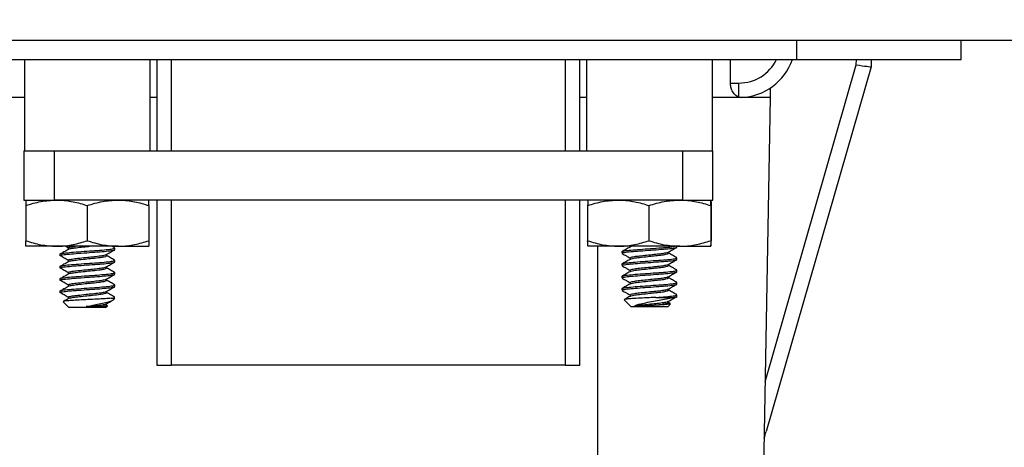
# Model space of a CAD drawing. Units: inches. Extents: x 0.5 to 8, y 0.3 to 10.7.
# Drawn here: x 2.3 to 3, y 3 to 3.3 of the extents above; entities that cross this region are included whole.
import ezdxf

# ---------------------------------------------------------------- set-up
doc = ezdxf.new("R2010")
doc.units = ezdxf.units.IN
doc.header["$MEASUREMENT"] = 0
doc.layers.add('SLD-0', color=179, linetype='Continuous')
doc.styles.add('SLDTEXTSTYLE0', font='ARIAL.TTF', dxfattribs={"width": 0.948})
doc.dimstyles.new('SLDDIMSTYLE1', dxfattribs={"dimtxt": 0.080892, "dimasz": 0.080892, "dimexe": 0, "dimexo": 0.0625, "dimgap": 0.020223, "dimtad": 0, "dimtih": 1, "dimtoh": 1, "dimlfac": 3, "dimrnd": 1e-09, "dimzin": 12, "dimdsep": 46, "dimtxsty": 'SLDTEXTSTYLE0', "dimsah": 1, "dimcen": 0.09, "dimadec": 0, "dimazin": 3, "dimtfac": 1, "dimtmove": 0, "dimatfit": 0, "dimfxl": 0, "dimfrac": 2, "dimtolj": 1, "dimtzin": 12, "dimarcsym": 0})

# ---------------------------------------------------------------- blocks, each defined once
blk = doc.blocks.new('_D_4')
at = {"layer": 'SLD-0'}
for p, q in [((3.50246, 3.76636), (3.50246, 3.92192)), ((2.97817, 3.76636), (3.54183, 3.76636)), ((3.24733, 3.23883), (3.54183, 3.23883)), ((3.50246, 3.23883), (3.50246, 3.08327))]:
    blk.add_line(p, q, dxfattribs=at)
for points in [[(3.50246, 3.76636), (3.5149, 3.84725), (3.49001, 3.84725)], [(3.50246, 3.23883), (3.49001, 3.15794), (3.5149, 3.15794)]]:
    blk.add_solid(points, dxfattribs=at)
at = {"layer": 'SLD-0', "char_height": 0.083333, "attachment_point": 1, "style": 'SLDTEXTSTYLE0'}
for s, insert in [('1.60', (3.39443, 3.61002)), ('[40.7]', (3.36357, 3.48579))]:
    blk.add_mtext(s, dxfattribs=dict(at, insert=insert))

msp = doc.modelspace()

# ---------------------------------------------------------------- linework, layer by layer
at = {"color": 7, "linetype": 'Continuous', "lineweight": 25}
for p, q in [((2.12529, 3.23883), (3.12922, 3.23883)), ((2.87332, 3.23883), (2.87332, 3.22571)), ((2.98487, 3.22571), (2.98487, 3.23883)), ((1.8497, 3.22571), (2.87332, 3.22571)), ((2.35029, 3.22571), (2.35029, 3.16403)), ((2.43559, 3.16403), (2.43559, 3.22571)), ((2.43994, 3.22571), (2.43994, 3.16403)), ((2.7266, 3.16403), (2.7266, 3.22571)), ((2.73095, 3.22571), (2.73095, 3.16403)), ((2.81626, 3.16403), (2.81626, 3.22571)), ((2.85204, 3.0078), (2.91374, 3.22215)), ((2.87332, 3.22571), (2.98487, 3.22571)), ((2.92377, 3.22571), (2.92373, 3.22087)), ((2.92373, 3.22087), (2.85267, 2.97403)), ((2.92373, 3.22087), (2.92373, 3.22087)), ((2.92373, 3.22087), (2.92373, 3.22087)), ((2.82852, 3.20987), (2.83429, 3.20987)), ((2.83429, 3.2003), (2.83429, 3.20987)), ((2.85545, 3.20641), (2.85539, 3.20004)), ((2.83583, 3.20007), (2.83429, 3.2003)), ((2.85539, 3.20004), (2.84607, 2.66613)), ((2.34994, 3.16403), (2.34994, 3.1307)), ((2.34994, 3.16403), (2.3706, 3.16403)), ((2.3706, 3.1307), (2.3706, 3.16403)), ((2.3706, 3.16403), (2.79594, 3.16403)), ((2.79594, 3.16403), (2.79594, 3.1307)), ((2.79594, 3.16403), (2.8166, 3.16403)), ((2.8166, 3.1307), (2.8166, 3.16403)), ((2.34994, 3.1307), (2.3706, 3.1307)), ((2.79594, 3.1307), (2.3706, 3.1307)), ((2.43994, 3.1307), (2.43994, 3.01903)), ((2.44994, 3.01903), (2.44994, 3.1307)), ((2.7166, 3.1307), (2.7166, 3.01903)), ((2.7266, 3.01903), (2.7266, 3.1307)), ((2.73194, 3.1307), (2.73194, 3.1307)), ((2.79594, 3.1307), (2.8166, 3.1307)), ((2.81527, 3.1307), (2.81527, 3.1307)), ((2.35127, 3.12698), (2.35127, 3.10317)), ((2.39294, 3.12698), (2.39294, 3.10317)), ((2.4346, 3.12698), (2.4346, 3.10317)), ((2.7318, 3.12698), (2.7318, 3.10317)), ((2.77333, 3.12698), (2.77333, 3.10317)), ((2.81513, 3.12698), (2.81513, 3.10317)), ((2.81541, 3.12698), (2.81541, 3.10317)), ((2.3721, 3.09945), (2.35127, 3.09945)), ((2.41377, 3.09945), (2.3721, 3.09945)), ((2.37837, 3.09945), (2.38009, 3.09846)), ((2.37991, 3.09824), (2.37991, 3.0972)), ((2.41148, 3.0984), (2.4096, 3.09945)), ((2.4116, 3.0972), (2.4116, 3.09824)), ((2.41377, 3.09945), (2.4346, 3.09945)), ((2.73194, 3.09945), (2.73194, 3.09945)), ((2.75257, 3.09945), (2.73194, 3.09945)), ((2.79423, 3.09945), (2.75257, 3.09945)), ((2.75494, 3.09575), (2.75494, 3.09471)), ((2.76058, 3.09945), (2.76058, 3.09892)), ((2.78663, 3.09471), (2.78663, 3.09564)), ((2.79227, 3.09887), (2.79227, 3.09945)), ((2.79423, 3.09945), (2.81527, 3.09945)), ((2.81527, 3.09945), (2.81527, 3.09945)), ((2.37427, 3.09408), (2.37427, 3.09303)), ((2.37991, 3.08991), (2.37991, 3.08887)), ((2.40597, 3.09303), (2.40597, 3.09396)), ((2.4116, 3.08887), (2.4116, 3.08991)), ((2.76058, 3.09158), (2.76058, 3.09059)), ((2.79227, 3.09054), (2.79227, 3.09158)), ((2.37427, 3.08574), (2.37427, 3.0847)), ((2.37991, 3.08158), (2.37991, 3.08053)), ((2.40597, 3.0847), (2.40597, 3.08562)), ((2.4116, 3.08053), (2.4116, 3.08158)), ((2.75494, 3.08741), (2.75494, 3.08637)), ((2.76058, 3.08325), (2.76058, 3.08225)), ((2.78663, 3.08637), (2.78663, 3.0873)), ((2.79227, 3.08221), (2.79227, 3.08325)), ((2.37427, 3.07741), (2.37427, 3.07637)), ((2.40597, 3.07637), (2.40597, 3.07729)), ((2.75494, 3.07908), (2.75494, 3.07804)), ((2.76058, 3.07491), (2.76058, 3.07392)), ((2.78663, 3.07804), (2.78663, 3.07897)), ((2.79227, 3.07387), (2.79227, 3.07491)), ((2.37427, 3.06908), (2.37427, 3.06803)), ((2.37991, 3.07324), (2.37991, 3.0722)), ((2.40597, 3.06803), (2.40597, 3.06896)), ((2.4116, 3.0722), (2.4116, 3.07324)), ((2.75494, 3.07075), (2.75494, 3.06971)), ((2.78663, 3.06971), (2.78663, 3.07064)), ((2.37663, 3.06188), (2.38052, 3.05798)), ((2.37991, 3.06491), (2.37991, 3.06387)), ((2.4091, 3.06423), (2.4116, 3.06423)), ((2.41067, 3.0633), (2.4116, 3.06423)), ((2.7566, 3.06316), (2.76119, 3.05857)), ((2.76058, 3.06658), (2.76058, 3.06559)), ((2.77802, 3.06482), (2.78964, 3.06482)), ((2.78663, 3.06137), (2.78663, 3.0623)), ((2.78798, 3.06072), (2.78663, 3.06148)), ((2.79227, 3.06482), (2.79227, 3.06658)), ((2.39625, 3.05798), (2.38052, 3.05798)), ((2.40167, 3.0586), (2.39214, 3.0586)), ((2.40535, 3.05798), (2.39625, 3.05798)), ((2.40535, 3.05798), (2.40661, 3.05924)), ((2.40597, 3.0597), (2.40597, 3.06062)), ((2.76725, 3.05857), (2.76119, 3.05857)), ((2.77266, 3.05919), (2.76366, 3.05919)), ((2.78602, 3.05857), (2.76725, 3.05857)), ((2.78602, 3.05857), (2.78793, 3.06048)), ((2.43994, 3.01903), (2.44994, 3.01903)), ((2.7166, 3.01903), (2.44994, 3.01903)), ((2.7166, 3.01903), (2.7266, 3.01903))]:
    msp.add_line(p, q, dxfattribs=at)
at = {"color": 8, "linetype": 'Continuous', "lineweight": 25}
for p, q in [((2.44994, 3.16403), (2.44994, 3.22571)), ((2.7166, 3.22571), (2.7166, 3.16403)), ((2.91374, 3.22215), (2.91378, 3.22571)), ((2.35029, 3.20004), (2.21092, 3.20004)), ((2.43994, 3.20004), (2.43559, 3.20004)), ((2.73095, 3.20004), (2.7266, 3.20004)), ((2.73873, 2.66613), (2.73873, 3.09945))]:
    msp.add_line(p, q, dxfattribs=at)
msp.add_arc((2.83429, 3.2382), 0.02833, 270, 333.84465, dxfattribs=at)
at = {"color": 7, "linetype": 'Continuous', "lineweight": 25}
msp.add_arc((2.83429, 3.23838), 0.03833, 272.29498, 340.70899, dxfattribs=at)
for centre, major_axis, ratio, start_param, end_param in [((2.66422, -5.33651), (0.11667, 13.36715), 0.008728, 5.406127, 5.407669), ((2.91374, 3.22233), (0.00999, -0.00145), 0.017112, 4.714879, 6.280847), ((2.84306, 2.9768), (0.16495, 0.57298), 0.016771, 4.704486, 4.712389)]:
    msp.add_ellipse(centre, major_axis=major_axis, ratio=ratio, start_param=start_param, end_param=end_param, dxfattribs=at)
for points, knots in [([(2.83429, 3.2003), (2.83333, 3.20078), (2.83167, 3.20161), (2.8298, 3.20425), (2.82872, 3.207), (2.82859, 3.20894), (2.82852, 3.20987)], [0, 0, 0, 0, 0.347609, 0.604229, 0.810439, 1, 1, 1, 1]), ([(2.35127, 3.12698), (2.35465, 3.12802), (2.36148, 3.13012), (2.36854, 3.1305), (2.3721, 3.1307)], [0, 0, 0, 0, 0.495458, 1, 1, 1, 1]), ([(2.35127, 3.1307), (2.35127, 3.13066), (2.35127, 3.13049), (2.35127, 3.12851), (2.35127, 3.12698)], [0, 0, 0, 0, 0.225608, 1, 1, 1, 1]), ([(2.3721, 3.1307), (2.3726, 3.13069), (2.37634, 3.13066), (2.38339, 3.12985), (2.38974, 3.12794), (2.39294, 3.12698)], [0, 0, 0, 0, 0.070027, 0.530752, 1, 1, 1, 1]), ([(2.39294, 3.12698), (2.39632, 3.12802), (2.40315, 3.13012), (2.41021, 3.1305), (2.41377, 3.1307)], [0, 0, 0, 0, 0.495458, 1, 1, 1, 1]), ([(2.41377, 3.1307), (2.41426, 3.13069), (2.418, 3.13066), (2.42505, 3.12985), (2.4314, 3.12794), (2.4346, 3.12698)], [0, 0, 0, 0, 0.070027, 0.530752, 1, 1, 1, 1]), ([(2.4346, 3.12698), (2.4346, 3.12851), (2.4346, 3.13049), (2.4346, 3.13066), (2.4346, 3.1307)], [0, 0, 0, 0, 0.774392, 1, 1, 1, 1]), ([(2.7318, 3.12698), (2.73518, 3.12802), (2.74198, 3.13012), (2.74902, 3.1305), (2.75257, 3.1307)], [0, 0, 0, 0, 0.495458, 1, 1, 1, 1]), ([(2.73194, 3.1307), (2.73193, 3.13066), (2.73188, 3.13049), (2.73184, 3.12851), (2.7318, 3.12698)], [0, 0, 0, 0, 0.225608, 1, 1, 1, 1]), ([(2.75257, 3.1307), (2.75306, 3.13069), (2.75679, 3.13066), (2.76381, 3.12985), (2.77014, 3.12794), (2.77333, 3.12698)], [0, 0, 0, 0, 0.070027, 0.530752, 1, 1, 1, 1]), ([(2.77333, 3.12698), (2.77673, 3.12802), (2.78358, 3.13012), (2.79066, 3.1305), (2.79423, 3.1307)], [0, 0, 0, 0, 0.495458, 1, 1, 1, 1]), ([(2.79423, 3.1307), (2.79473, 3.13069), (2.79848, 3.13066), (2.80555, 3.12985), (2.81192, 3.12794), (2.81513, 3.12698)], [0, 0, 0, 0, 0.070027, 0.530752, 1, 1, 1, 1]), ([(2.81513, 3.12698), (2.81517, 3.12851), (2.81521, 3.13049), (2.81526, 3.13066), (2.81527, 3.1307)], [0, 0, 0, 0, 0.774392, 1, 1, 1, 1]), ([(2.81527, 3.1307), (2.81531, 3.13022), (2.81535, 3.12962), (2.8154, 3.12742), (2.81541, 3.12698)], [0, 0, 0, 0, 0.7969525, 1, 1, 1, 1]), ([(2.35127, 3.10317), (2.35465, 3.10213), (2.36148, 3.10003), (2.36854, 3.09964), (2.3721, 3.09945)], [0, 0, 0, 0, 0.495458, 1, 1, 1, 1]), ([(2.35127, 3.09945), (2.35127, 3.09949), (2.35127, 3.09966), (2.35127, 3.10164), (2.35127, 3.10317)], [0, 0, 0, 0, 0.225608, 1, 1, 1, 1]), ([(2.3721, 3.09945), (2.3726, 3.09945), (2.37634, 3.09949), (2.38339, 3.1003), (2.38974, 3.10221), (2.39294, 3.10317)], [0, 0, 0, 0, 0.0700274, 0.5307521, 1, 1, 1, 1]), ([(2.39294, 3.10317), (2.39632, 3.10213), (2.40315, 3.10003), (2.41021, 3.09964), (2.41377, 3.09945)], [0, 0, 0, 0, 0.495458, 1, 1, 1, 1]), ([(2.41377, 3.09945), (2.41426, 3.09945), (2.418, 3.09949), (2.42505, 3.1003), (2.4314, 3.10221), (2.4346, 3.10317)], [0, 0, 0, 0, 0.070027, 0.530752, 1, 1, 1, 1]), ([(2.4346, 3.10317), (2.4346, 3.10164), (2.4346, 3.09966), (2.4346, 3.09949), (2.4346, 3.09945)], [0, 0, 0, 0, 0.774392, 1, 1, 1, 1]), ([(2.7318, 3.10317), (2.73518, 3.10213), (2.74198, 3.10003), (2.74902, 3.09964), (2.75257, 3.09945)], [0, 0, 0, 0, 0.495458, 1, 1, 1, 1]), ([(2.73194, 3.09945), (2.73193, 3.09949), (2.73188, 3.09966), (2.73184, 3.10164), (2.7318, 3.10317)], [0, 0, 0, 0, 0.225608, 1, 1, 1, 1]), ([(2.75257, 3.09945), (2.75306, 3.09945), (2.75679, 3.09949), (2.76381, 3.1003), (2.77014, 3.10221), (2.77333, 3.10317)], [0, 0, 0, 0, 0.070027, 0.530752, 1, 1, 1, 1]), ([(2.77333, 3.10317), (2.77673, 3.10213), (2.78358, 3.10003), (2.79066, 3.09964), (2.79423, 3.09945)], [0, 0, 0, 0, 0.495458, 1, 1, 1, 1]), ([(2.79423, 3.09945), (2.79473, 3.09945), (2.79848, 3.09949), (2.80555, 3.1003), (2.81192, 3.10221), (2.81513, 3.10317)], [0, 0, 0, 0, 0.0700274, 0.5307521, 1, 1, 1, 1]), ([(2.81513, 3.10317), (2.81517, 3.10164), (2.81521, 3.09966), (2.81526, 3.09949), (2.81527, 3.09945)], [0, 0, 0, 0, 0.774392, 1, 1, 1, 1]), ([(2.81527, 3.09945), (2.81531, 3.09993), (2.81535, 3.10053), (2.8154, 3.10272), (2.81541, 3.10317)], [0, 0, 0, 0, 0.7969525, 1, 1, 1, 1]), ([(2.37991, 3.09716), (2.37898, 3.09663), (2.37717, 3.09562), (2.37537, 3.0946), (2.3745, 3.09412)], [0, 0, 0, 0, 0.518554, 1, 1, 1, 1]), ([(2.37459, 3.09408), (2.37459, 3.0942), (2.37461, 3.0945), (2.37791, 3.09499), (2.38349, 3.09546), (2.39059, 3.09602), (2.398, 3.09652), (2.40461, 3.09702), (2.40794, 3.0974), (2.41035, 3.09775), (2.41175, 3.09795), (2.41138, 3.09819), (2.41129, 3.09824)], [0, 0, 0, 0, 0.086063, 0.212304, 0.334593, 0.461944, 0.586021, 0.70792, 0.83315, 0.837533, 0.959822, 1, 1, 1, 1]), ([(2.37459, 3.09303), (2.37459, 3.09316), (2.37461, 3.09346), (2.37791, 3.09395), (2.38349, 3.09441), (2.39059, 3.09498), (2.39803, 3.09548), (2.40477, 3.09599), (2.40947, 3.09656), (2.41174, 3.09691), (2.41138, 3.09714), (2.41129, 3.0972)], [0, 0, 0, 0, 0.0860701, 0.2123216, 0.3346209, 0.4619829, 0.5860701, 0.7101573, 0.8375193, 0.9598186, 1, 1, 1, 1]), ([(2.3801, 3.09716), (2.3801, 3.09729), (2.38009, 3.09761), (2.38244, 3.09811), (2.38634, 3.09858), (2.39066, 3.09908), (2.3934, 3.09935), (2.39441, 3.09945)], [0, 0, 0, 0, 0.176718, 0.407407, 0.630798, 0.863538, 1, 1, 1, 1]), ([(2.38029, 3.09848), (2.38031, 3.09852), (2.38039, 3.09874), (2.38206, 3.09908), (2.38422, 3.09935), (2.38504, 3.09945)], [0, 0, 0, 0, 0.133913, 0.674648, 1, 1, 1, 1]), ([(2.4058, 3.09386), (2.40674, 3.09439), (2.40864, 3.09546), (2.41054, 3.09652), (2.41149, 3.09705)], [0, 0, 0, 0, 0.499278, 1, 1, 1, 1]), ([(2.75516, 3.09451), (2.75611, 3.09398), (2.75792, 3.09297), (2.75972, 3.09195), (2.76058, 3.09147)], [0, 0, 0, 0, 0.52568, 1, 1, 1, 1]), ([(2.75526, 3.09575), (2.75524, 3.09585), (2.75519, 3.09611), (2.75831, 3.09661), (2.76376, 3.09711), (2.77072, 3.09761), (2.77575, 3.09799), (2.78049, 3.09834), (2.78496, 3.09865), (2.78944, 3.09911), (2.79045, 3.09937), (2.79077, 3.09945)], [0, 0, 0, 0, 0.087429, 0.230926, 0.370734, 0.508088, 0.649194, 0.654133, 0.791927, 0.934173, 1, 1, 1, 1]), ([(2.75526, 3.09471), (2.75524, 3.09481), (2.75519, 3.09507), (2.75831, 3.09557), (2.76378, 3.09607), (2.77086, 3.09658), (2.77829, 3.09714), (2.78508, 3.09761), (2.78995, 3.09816), (2.79236, 3.09859), (2.79204, 3.09881), (2.79195, 3.09887)], [0, 0, 0, 0, 0.077598, 0.20496, 0.329047, 0.453134, 0.580496, 0.702796, 0.829047, 0.955299, 1, 1, 1, 1]), ([(2.76117, 3.09926), (2.76025, 3.09873), (2.75842, 3.09768), (2.75656, 3.09662), (2.75564, 3.0961)], [0, 0, 0, 0, 0.499793, 1, 1, 1, 1]), ([(2.7608, 3.09158), (2.76079, 3.09168), (2.76075, 3.09197), (2.7631, 3.09248), (2.76699, 3.09297), (2.77169, 3.09345), (2.77688, 3.09402), (2.78157, 3.09449), (2.78513, 3.09503), (2.78598, 3.09537), (2.7864, 3.09554)], [0, 0, 0, 0, 0.08188, 0.235597, 0.347152, 0.478106, 0.612554, 0.741602, 0.874865, 1, 1, 1, 1]), ([(2.76124, 3.09092), (2.76179, 3.09108), (2.76294, 3.09142), (2.76704, 3.09194), (2.77204, 3.09245), (2.77716, 3.09301), (2.78162, 3.09345), (2.78501, 3.09399), (2.78669, 3.09442), (2.78647, 3.09465), (2.78641, 3.09471)], [0, 0, 0, 0, 0.122689, 0.259632, 0.42238, 0.537009, 0.671958, 0.811317, 0.950675, 1, 1, 1, 1]), ([(2.78643, 3.09552), (2.78738, 3.09606), (2.78928, 3.09713), (2.79119, 3.09819), (2.79214, 3.09872)], [0, 0, 0, 0, 0.499194, 1, 1, 1, 1]), ([(2.79213, 3.09173), (2.79118, 3.09226), (2.78935, 3.09329), (2.78752, 3.09432), (2.78663, 3.09481)], [0, 0, 0, 0, 0.518249, 1, 1, 1, 1]), ([(2.37991, 3.08883), (2.37898, 3.0883), (2.37717, 3.08729), (2.37537, 3.08627), (2.3745, 3.08578)], [0, 0, 0, 0, 0.5185535, 1, 1, 1, 1]), ([(2.37459, 3.09328), (2.37551, 3.09276), (2.37733, 3.09171), (2.37917, 3.09066), (2.38009, 3.09013)], [0, 0, 0, 0, 0.500112, 1, 1, 1, 1]), ([(2.37459, 3.08574), (2.37459, 3.08586), (2.37461, 3.08616), (2.37791, 3.08665), (2.38349, 3.08712), (2.39059, 3.08769), (2.398, 3.08819), (2.40461, 3.08869), (2.40794, 3.08907), (2.41035, 3.08942), (2.41175, 3.08962), (2.41138, 3.08985), (2.41129, 3.08991)], [0, 0, 0, 0, 0.086063, 0.212304, 0.334593, 0.461944, 0.586021, 0.70792, 0.83315, 0.837533, 0.959822, 1, 1, 1, 1]), ([(2.37459, 3.0847), (2.37459, 3.08482), (2.37461, 3.08512), (2.37791, 3.08561), (2.38349, 3.08608), (2.39059, 3.08665), (2.39803, 3.08715), (2.40477, 3.08765), (2.40947, 3.08822), (2.41174, 3.08858), (2.41138, 3.08881), (2.41129, 3.08887)], [0, 0, 0, 0, 0.0860701, 0.2123216, 0.3346209, 0.4619829, 0.5860701, 0.7101573, 0.8375193, 0.9598186, 1, 1, 1, 1]), ([(2.3801, 3.08882), (2.3801, 3.08896), (2.38009, 3.08927), (2.38244, 3.08978), (2.38635, 3.09025), (2.3913, 3.09082), (2.39681, 3.09135), (2.40148, 3.09186), (2.40459, 3.09242), (2.40606, 3.09274), (2.40581, 3.09298), (2.40575, 3.09303)], [0, 0, 0, 0, 0.09572, 0.220673, 0.341674, 0.467738, 0.590527, 0.736451, 0.839231, 0.960232, 1, 1, 1, 1]), ([(2.38029, 3.09014), (2.38031, 3.09019), (2.38039, 3.09041), (2.3825, 3.09082), (2.38651, 3.09131), (2.39158, 3.09189), (2.39673, 3.09238), (2.40114, 3.09286), (2.40459, 3.09341), (2.40539, 3.09373), (2.40576, 3.09387)], [0, 0, 0, 0, 0.034864, 0.175644, 0.311969, 0.474357, 0.592203, 0.730543, 0.872575, 1, 1, 1, 1]), ([(2.4058, 3.08553), (2.40674, 3.08606), (2.40864, 3.08712), (2.41054, 3.08819), (2.41149, 3.08872)], [0, 0, 0, 0, 0.499278, 1, 1, 1, 1]), ([(2.41148, 3.09006), (2.41053, 3.0906), (2.40869, 3.09162), (2.40685, 3.09266), (2.40597, 3.09316)], [0, 0, 0, 0, 0.5166179, 1, 1, 1, 1]), ([(2.75526, 3.08741), (2.75524, 3.08751), (2.75519, 3.08778), (2.75831, 3.08828), (2.76376, 3.08878), (2.77072, 3.08928), (2.77575, 3.08966), (2.78049, 3.09001), (2.78509, 3.09032), (2.78995, 3.09087), (2.79236, 3.0913), (2.79204, 3.09152), (2.79195, 3.09158)], [0, 0, 0, 0, 0.077591, 0.204943, 0.32902, 0.450919, 0.576148, 0.580531, 0.70282, 0.829061, 0.955302, 1, 1, 1, 1]), ([(2.75526, 3.08637), (2.75524, 3.08647), (2.75519, 3.08674), (2.75831, 3.08724), (2.76378, 3.08774), (2.77086, 3.08824), (2.77829, 3.08881), (2.78508, 3.08928), (2.78995, 3.08982), (2.79236, 3.09026), (2.79204, 3.09048), (2.79195, 3.09054)], [0, 0, 0, 0, 0.077598, 0.20496, 0.329047, 0.453134, 0.580496, 0.702796, 0.829047, 0.955299, 1, 1, 1, 1]), ([(2.76117, 3.09093), (2.76025, 3.0904), (2.75842, 3.08935), (2.75656, 3.08829), (2.75564, 3.08776)], [0, 0, 0, 0, 0.499793, 1, 1, 1, 1]), ([(2.78643, 3.08719), (2.78738, 3.08772), (2.78928, 3.08879), (2.79119, 3.08986), (2.79214, 3.09039)], [0, 0, 0, 0, 0.499194, 1, 1, 1, 1]), ([(2.37459, 3.08495), (2.37551, 3.08443), (2.37733, 3.08338), (2.37917, 3.08232), (2.38009, 3.0818)], [0, 0, 0, 0, 0.500112, 1, 1, 1, 1]), ([(2.37459, 3.07741), (2.37459, 3.07753), (2.37461, 3.07783), (2.37791, 3.07832), (2.38349, 3.07879), (2.39059, 3.07936), (2.398, 3.07986), (2.40461, 3.08035), (2.40794, 3.08073), (2.41035, 3.08108), (2.41175, 3.08129), (2.41138, 3.08152), (2.41129, 3.08158)], [0, 0, 0, 0, 0.086063, 0.212304, 0.334593, 0.461944, 0.586021, 0.70792, 0.83315, 0.837533, 0.959822, 1, 1, 1, 1]), ([(2.3801, 3.08049), (2.3801, 3.08063), (2.38009, 3.08094), (2.38244, 3.08145), (2.38635, 3.08191), (2.3913, 3.08248), (2.39681, 3.08301), (2.40148, 3.08353), (2.40459, 3.08408), (2.40606, 3.08441), (2.40581, 3.08464), (2.40575, 3.0847)], [0, 0, 0, 0, 0.09572, 0.220673, 0.341674, 0.467738, 0.590527, 0.736451, 0.839231, 0.960232, 1, 1, 1, 1]), ([(2.38029, 3.08181), (2.38031, 3.08185), (2.38039, 3.08208), (2.3825, 3.08249), (2.38651, 3.08298), (2.39158, 3.08355), (2.39673, 3.08405), (2.40114, 3.08453), (2.40459, 3.08508), (2.40539, 3.08539), (2.40576, 3.08554)], [0, 0, 0, 0, 0.034864, 0.175644, 0.311969, 0.474357, 0.592203, 0.730543, 0.872575, 1, 1, 1, 1]), ([(2.41148, 3.08173), (2.41053, 3.08226), (2.40869, 3.08329), (2.40685, 3.08432), (2.40597, 3.08482)], [0, 0, 0, 0, 0.516618, 1, 1, 1, 1]), ([(2.75516, 3.08618), (2.75611, 3.08564), (2.75792, 3.08463), (2.75972, 3.08362), (2.76058, 3.08314)], [0, 0, 0, 0, 0.52568, 1, 1, 1, 1]), ([(2.75526, 3.07908), (2.75524, 3.07918), (2.75519, 3.07945), (2.75831, 3.07995), (2.76376, 3.08045), (2.77072, 3.08094), (2.77575, 3.08132), (2.78049, 3.08167), (2.78509, 3.08199), (2.78995, 3.08253), (2.79236, 3.08296), (2.79204, 3.08319), (2.79195, 3.08325)], [0, 0, 0, 0, 0.077591, 0.204943, 0.32902, 0.450919, 0.576148, 0.580531, 0.70282, 0.829061, 0.955302, 1, 1, 1, 1]), ([(2.75526, 3.07804), (2.75524, 3.07814), (2.75519, 3.07841), (2.75831, 3.07891), (2.76378, 3.07941), (2.77086, 3.07991), (2.77829, 3.08048), (2.78508, 3.08095), (2.78995, 3.08149), (2.79236, 3.08192), (2.79204, 3.08215), (2.79195, 3.08221)], [0, 0, 0, 0, 0.077598, 0.20496, 0.329047, 0.453134, 0.580496, 0.702796, 0.829047, 0.955299, 1, 1, 1, 1]), ([(2.76117, 3.08259), (2.76025, 3.08207), (2.75842, 3.08101), (2.75656, 3.07996), (2.75564, 3.07943)], [0, 0, 0, 0, 0.499793, 1, 1, 1, 1]), ([(2.7608, 3.08325), (2.76079, 3.08335), (2.76075, 3.08364), (2.7631, 3.08414), (2.76699, 3.08464), (2.77169, 3.08512), (2.77688, 3.08569), (2.78157, 3.08616), (2.78513, 3.08669), (2.78598, 3.08704), (2.7864, 3.0872)], [0, 0, 0, 0, 0.08188, 0.235597, 0.347152, 0.478106, 0.612554, 0.741602, 0.874865, 1, 1, 1, 1]), ([(2.76124, 3.08258), (2.76179, 3.08275), (2.76294, 3.08309), (2.76704, 3.08361), (2.77204, 3.08412), (2.77716, 3.08467), (2.78162, 3.08511), (2.78501, 3.08566), (2.78669, 3.08609), (2.78647, 3.08631), (2.78641, 3.08637)], [0, 0, 0, 0, 0.122689, 0.259632, 0.42238, 0.537009, 0.671958, 0.811317, 0.950675, 1, 1, 1, 1]), ([(2.78643, 3.07886), (2.78738, 3.07939), (2.78928, 3.08046), (2.79119, 3.08152), (2.79214, 3.08206)], [0, 0, 0, 0, 0.499194, 1, 1, 1, 1]), ([(2.79213, 3.0834), (2.79118, 3.08393), (2.78935, 3.08495), (2.78752, 3.08598), (2.78663, 3.08648)], [0, 0, 0, 0, 0.518249, 1, 1, 1, 1]), ([(2.37991, 3.08049), (2.37898, 3.07997), (2.37717, 3.07895), (2.37537, 3.07794), (2.3745, 3.07745)], [0, 0, 0, 0, 0.518554, 1, 1, 1, 1]), ([(2.37459, 3.07637), (2.37459, 3.07649), (2.37461, 3.07679), (2.37791, 3.07728), (2.38349, 3.07775), (2.39059, 3.07831), (2.39803, 3.07882), (2.40477, 3.07932), (2.40947, 3.07989), (2.41174, 3.08024), (2.41138, 3.08048), (2.41129, 3.08053)], [0, 0, 0, 0, 0.08607, 0.212322, 0.334621, 0.461983, 0.58607, 0.710157, 0.837519, 0.959819, 1, 1, 1, 1]), ([(2.37459, 3.07662), (2.37551, 3.07609), (2.37733, 3.07504), (2.37917, 3.07399), (2.38009, 3.07346)], [0, 0, 0, 0, 0.500112, 1, 1, 1, 1]), ([(2.3801, 3.07216), (2.3801, 3.07229), (2.38009, 3.07261), (2.38244, 3.07311), (2.38635, 3.07358), (2.3913, 3.07415), (2.39681, 3.07468), (2.40148, 3.07519), (2.40459, 3.07575), (2.40606, 3.07608), (2.40581, 3.07631), (2.40575, 3.07637)], [0, 0, 0, 0, 0.09572, 0.220673, 0.341674, 0.467738, 0.590527, 0.736451, 0.839231, 0.960232, 1, 1, 1, 1]), ([(2.38029, 3.07348), (2.38031, 3.07352), (2.38039, 3.07374), (2.3825, 3.07415), (2.38651, 3.07464), (2.39158, 3.07522), (2.39673, 3.07572), (2.40114, 3.0762), (2.40459, 3.07675), (2.40539, 3.07706), (2.40576, 3.07721)], [0, 0, 0, 0, 0.0348641, 0.1756435, 0.3119695, 0.4743566, 0.5922031, 0.7305432, 0.8725748, 1, 1, 1, 1]), ([(2.4058, 3.07719), (2.40674, 3.07773), (2.40864, 3.07879), (2.41054, 3.07985), (2.41149, 3.08038)], [0, 0, 0, 0, 0.499278, 1, 1, 1, 1]), ([(2.41148, 3.0734), (2.41053, 3.07393), (2.40869, 3.07496), (2.40685, 3.07599), (2.40597, 3.07649)], [0, 0, 0, 0, 0.516618, 1, 1, 1, 1]), ([(2.75516, 3.07784), (2.75611, 3.07731), (2.75792, 3.0763), (2.75972, 3.07529), (2.76058, 3.07481)], [0, 0, 0, 0, 0.52568, 1, 1, 1, 1]), ([(2.75526, 3.07075), (2.75524, 3.07085), (2.75519, 3.07111), (2.75831, 3.07161), (2.76376, 3.07211), (2.77072, 3.07261), (2.77575, 3.07299), (2.78049, 3.07334), (2.78509, 3.07366), (2.78995, 3.0742), (2.79236, 3.07463), (2.79204, 3.07486), (2.79195, 3.07491)], [0, 0, 0, 0, 0.077591, 0.204943, 0.32902, 0.450919, 0.576148, 0.580531, 0.70282, 0.829061, 0.955302, 1, 1, 1, 1]), ([(2.76117, 3.07426), (2.76025, 3.07373), (2.75842, 3.07268), (2.75656, 3.07162), (2.75564, 3.0711)], [0, 0, 0, 0, 0.499793, 1, 1, 1, 1]), ([(2.7608, 3.07491), (2.76079, 3.07501), (2.76075, 3.0753), (2.7631, 3.07581), (2.76699, 3.07631), (2.77169, 3.07679), (2.77688, 3.07735), (2.78157, 3.07782), (2.78513, 3.07836), (2.78598, 3.0787), (2.7864, 3.07887)], [0, 0, 0, 0, 0.0818796, 0.2355969, 0.3471515, 0.4781057, 0.6125543, 0.7416018, 0.874865, 1, 1, 1, 1]), ([(2.76124, 3.07425), (2.76179, 3.07441), (2.76294, 3.07476), (2.76704, 3.07527), (2.77204, 3.07578), (2.77716, 3.07634), (2.78162, 3.07678), (2.78501, 3.07732), (2.78669, 3.07776), (2.78647, 3.07798), (2.78641, 3.07804)], [0, 0, 0, 0, 0.122689, 0.259632, 0.42238, 0.537009, 0.671958, 0.811317, 0.950675, 1, 1, 1, 1]), ([(2.79213, 3.07506), (2.79118, 3.07559), (2.78935, 3.07662), (2.78752, 3.07765), (2.78663, 3.07815)], [0, 0, 0, 0, 0.518249, 1, 1, 1, 1]), ([(2.37991, 3.07216), (2.37898, 3.07163), (2.37717, 3.07062), (2.37537, 3.0696), (2.3745, 3.06912)], [0, 0, 0, 0, 0.518554, 1, 1, 1, 1]), ([(2.37459, 3.06908), (2.37459, 3.0692), (2.37461, 3.0695), (2.37791, 3.06999), (2.38349, 3.07046), (2.39059, 3.07102), (2.398, 3.07152), (2.40461, 3.07202), (2.40794, 3.0724), (2.41035, 3.07275), (2.41175, 3.07295), (2.41138, 3.07319), (2.41129, 3.07324)], [0, 0, 0, 0, 0.086063, 0.212304, 0.334593, 0.461944, 0.586021, 0.70792, 0.83315, 0.837533, 0.959822, 1, 1, 1, 1]), ([(2.37459, 3.06803), (2.37459, 3.06816), (2.37461, 3.06846), (2.37791, 3.06895), (2.38349, 3.06941), (2.39059, 3.06998), (2.39803, 3.07048), (2.40477, 3.07099), (2.40947, 3.07156), (2.41174, 3.07191), (2.41138, 3.07214), (2.41129, 3.0722)], [0, 0, 0, 0, 0.0860701, 0.2123216, 0.3346209, 0.4619829, 0.5860701, 0.7101573, 0.8375193, 0.9598186, 1, 1, 1, 1]), ([(2.37459, 3.06828), (2.37551, 3.06776), (2.37733, 3.06671), (2.37917, 3.06566), (2.38009, 3.06513)], [0, 0, 0, 0, 0.500112, 1, 1, 1, 1]), ([(2.3801, 3.06382), (2.3801, 3.06396), (2.38009, 3.06427), (2.38244, 3.06478), (2.38635, 3.06525), (2.3913, 3.06582), (2.39681, 3.06635), (2.40148, 3.06686), (2.40459, 3.06742), (2.40606, 3.06774), (2.40581, 3.06798), (2.40575, 3.06803)], [0, 0, 0, 0, 0.09572, 0.220673, 0.341674, 0.467738, 0.590527, 0.736451, 0.839231, 0.960232, 1, 1, 1, 1]), ([(2.38029, 3.06514), (2.38031, 3.06519), (2.38039, 3.06541), (2.3825, 3.06582), (2.38651, 3.06631), (2.39158, 3.06689), (2.39673, 3.06738), (2.40114, 3.06786), (2.40459, 3.06841), (2.40539, 3.06873), (2.40576, 3.06887)], [0, 0, 0, 0, 0.0348641, 0.1756435, 0.3119695, 0.4743566, 0.5922031, 0.7305432, 0.8725748, 1, 1, 1, 1]), ([(2.4058, 3.06886), (2.40674, 3.06939), (2.40864, 3.07046), (2.41054, 3.07152), (2.41149, 3.07205)], [0, 0, 0, 0, 0.499278, 1, 1, 1, 1]), ([(2.41148, 3.06506), (2.41053, 3.0656), (2.40869, 3.06662), (2.40685, 3.06766), (2.40597, 3.06816)], [0, 0, 0, 0, 0.516618, 1, 1, 1, 1]), ([(2.75516, 3.06951), (2.75611, 3.06898), (2.75792, 3.06797), (2.75972, 3.06695), (2.76058, 3.06647)], [0, 0, 0, 0, 0.5256801, 1, 1, 1, 1]), ([(2.75526, 3.06971), (2.75524, 3.06981), (2.75519, 3.07007), (2.75831, 3.07057), (2.76378, 3.07107), (2.77086, 3.07158), (2.77829, 3.07214), (2.78508, 3.07261), (2.78995, 3.07316), (2.79236, 3.07359), (2.79204, 3.07381), (2.79195, 3.07387)], [0, 0, 0, 0, 0.077598, 0.20496, 0.329047, 0.453134, 0.580496, 0.702796, 0.829047, 0.955299, 1, 1, 1, 1]), ([(2.7608, 3.06658), (2.76079, 3.06668), (2.76075, 3.06697), (2.7631, 3.06748), (2.76699, 3.06797), (2.77169, 3.06845), (2.77688, 3.06902), (2.78157, 3.06949), (2.78513, 3.07003), (2.78598, 3.07037), (2.7864, 3.07054)], [0, 0, 0, 0, 0.08188, 0.235597, 0.347152, 0.478106, 0.612554, 0.741602, 0.874865, 1, 1, 1, 1]), ([(2.76124, 3.06592), (2.76179, 3.06608), (2.76294, 3.06642), (2.76704, 3.06694), (2.77204, 3.06745), (2.77716, 3.06801), (2.78162, 3.06845), (2.78501, 3.06899), (2.78669, 3.06942), (2.78647, 3.06965), (2.78641, 3.06971)], [0, 0, 0, 0, 0.122689, 0.259632, 0.42238, 0.537009, 0.671958, 0.811317, 0.950675, 1, 1, 1, 1]), ([(2.78643, 3.07052), (2.78738, 3.07106), (2.78928, 3.07213), (2.79119, 3.07319), (2.79214, 3.07372)], [0, 0, 0, 0, 0.499194, 1, 1, 1, 1]), ([(2.79213, 3.06673), (2.79118, 3.06726), (2.78935, 3.06829), (2.78752, 3.06932), (2.78663, 3.06981)], [0, 0, 0, 0, 0.518249, 1, 1, 1, 1]), ([(2.4091, 3.06423), (2.4078, 3.06413), (2.40522, 3.06394), (2.39956, 3.06364), (2.39341, 3.06337), (2.38738, 3.06306), (2.38218, 3.06276), (2.37842, 3.0625), (2.37644, 3.0622), (2.37664, 3.06203), (2.37673, 3.06195)], [0, 0, 0, 0, 0.1334052, 0.2668104, 0.4003189, 0.5291877, 0.6561449, 0.78319, 0.9059735, 1, 1, 1, 1]), ([(2.37991, 3.06383), (2.37898, 3.0633), (2.3779, 3.0627), (2.37683, 3.0621), (2.37669, 3.06202)], [0, 0, 0, 0, 0.873, 1, 1, 1, 1]), ([(2.39214, 3.0586), (2.39331, 3.05886), (2.39586, 3.05943), (2.40013, 3.06022), (2.40452, 3.06121), (2.40816, 3.06219), (2.41022, 3.06285), (2.41048, 3.06327), (2.41056, 3.0634)], [0, 0, 0, 0, 0.140475, 0.305663, 0.499851, 0.704774, 0.909613, 1, 1, 1, 1]), ([(2.4058, 3.06053), (2.40674, 3.06106), (2.40823, 3.0619), (2.40972, 3.06273), (2.41027, 3.06303)], [0, 0, 0, 0, 0.63575, 1, 1, 1, 1]), ([(2.4091, 3.06423), (2.40914, 3.06424), (2.41036, 3.06442), (2.41188, 3.06467), (2.41134, 3.06496), (2.41113, 3.06507)], [0, 0, 0, 0, 0.021396, 0.618344, 1, 1, 1, 1]), ([(2.77802, 3.06482), (2.77595, 3.06473), (2.7718, 3.06453), (2.76578, 3.06423), (2.76079, 3.06396), (2.75761, 3.06365), (2.75623, 3.06342), (2.75662, 3.0633), (2.75671, 3.06327)], [0, 0, 0, 0, 0.191959, 0.383919, 0.576027, 0.761458, 0.94414, 1, 1, 1, 1]), ([(2.76117, 3.06593), (2.76025, 3.0654), (2.75891, 3.06463), (2.75755, 3.06386), (2.75712, 3.06361)], [0, 0, 0, 0, 0.682759, 1, 1, 1, 1]), ([(2.76366, 3.05919), (2.76429, 3.05945), (2.76567, 3.06002), (2.76918, 3.06081), (2.77371, 3.0618), (2.77897, 3.06278), (2.78413, 3.06361), (2.78762, 3.06433), (2.78926, 3.06473), (2.78964, 3.06482)], [0, 0, 0, 0, 0.1174656, 0.2555971, 0.4179774, 0.5893347, 0.7606219, 0.9438259, 1, 1, 1, 1]), ([(2.76366, 3.05919), (2.76469, 3.05933), (2.76695, 3.05964), (2.7717, 3.06012), (2.77688, 3.06069), (2.78157, 3.06116), (2.78512, 3.06169), (2.78598, 3.06204), (2.7864, 3.0622)], [0, 0, 0, 0, 0.145937, 0.317253, 0.49314, 0.661961, 0.836297, 1, 1, 1, 1]), ([(2.77266, 3.05919), (2.77407, 3.05934), (2.77716, 3.05967), (2.78162, 3.06011), (2.78501, 3.06066), (2.78669, 3.06109), (2.78647, 3.06131), (2.78641, 3.06137)], [0, 0, 0, 0, 0.19845, 0.432081, 0.673343, 0.914606, 1, 1, 1, 1]), ([(2.77802, 3.06482), (2.7781, 3.06483), (2.78049, 3.06501), (2.78509, 3.06532), (2.78995, 3.06587), (2.79236, 3.0663), (2.79204, 3.06652), (2.79195, 3.06658)], [0, 0, 0, 0, 0.010341, 0.29886, 0.596702, 0.894544, 1, 1, 1, 1]), ([(2.78643, 3.06219), (2.78738, 3.06272), (2.78928, 3.06379), (2.79119, 3.06486), (2.79214, 3.06539)], [0, 0, 0, 0, 0.499194, 1, 1, 1, 1]), ([(2.78964, 3.06482), (2.7908, 3.06501), (2.79238, 3.06526), (2.79204, 3.06548), (2.79195, 3.06554)], [0, 0, 0, 0, 0.7385162, 1, 1, 1, 1]), ([(2.39214, 3.0586), (2.39358, 3.05874), (2.39673, 3.05905), (2.40115, 3.05953), (2.40459, 3.06008), (2.40539, 3.06039), (2.40576, 3.06054)], [0, 0, 0, 0, 0.224195, 0.487377, 0.757583, 1, 1, 1, 1]), ([(2.40655, 3.05931), (2.40657, 3.05929), (2.40669, 3.05917), (2.40537, 3.05898), (2.40335, 3.05874), (2.40192, 3.05862), (2.40167, 3.0586)], [0, 0, 0, 0, 0.0828613, 0.5034173, 0.9117471, 1, 1, 1, 1]), ([(2.78782, 3.06059), (2.7878, 3.06054), (2.78776, 3.0604), (2.78584, 3.06014), (2.78254, 3.05983), (2.77829, 3.05957), (2.77482, 3.05934), (2.77298, 3.05921), (2.77266, 3.05919)], [0, 0, 0, 0, 0.120974, 0.336289, 0.544891, 0.753582, 0.956207, 1, 1, 1, 1])]:
    msp.add_open_spline(points, degree=3, knots=knots, dxfattribs=at)
at = {"color": 8, "linetype": 'Continuous', "lineweight": 25}
msp.add_open_spline([(2.85539, 3.20004), (2.85492, 3.20004), (2.85399, 3.20004), (2.84678, 3.20004), (2.8358, 3.20004), (2.82535, 3.20004), (2.81794, 3.20004), (2.81626, 3.20004)], degree=3, knots=[0, 0, 0, 0, 0.2431075, 0.4798362, 0.7101854, 0.9341545, 1, 1, 1, 1], dxfattribs=at)

# ---------------------------------------------------------------- dimensions: what is measured, and where the dimension line sits
at = {"layer": 'SLD-0'}
dim = msp.add_linear_dim(base=(3.50246, 3.23883), p1=(2.9388, 3.76636), p2=(3.20796, 3.23883), angle=90, text='1.60\\P[40.7]', dimstyle='SLDDIMSTYLE1', dxfattribs=at)
dim.commit()
dim.dimension.update_dxf_attribs({"geometry": '_D_4', "text_midpoint": (3.50246, 3.5026), "dimtype": 160})

doc.saveas('drawing.dxf')
